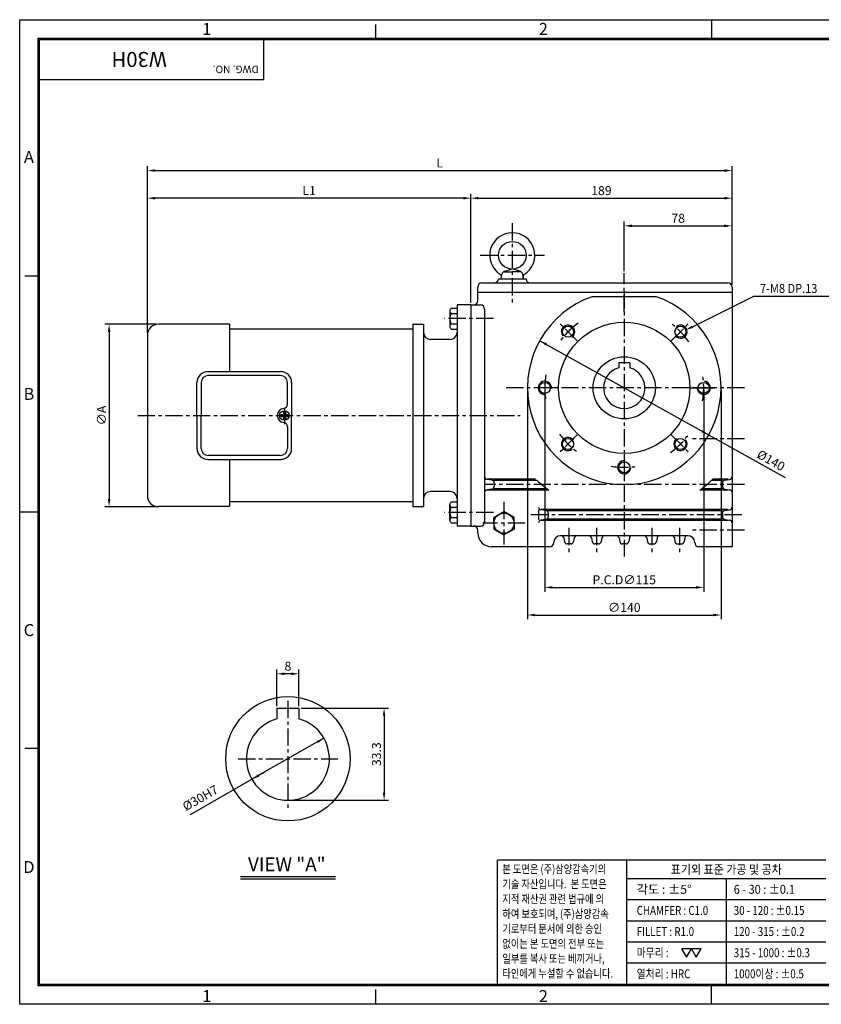
# Model space of a CAD drawing. Extents: x 18 to 1019, y 18 to 731.
# Drawn here: x 18 to 598, y 18 to 731 of the extents above; entities that cross this region are included whole.
import ezdxf
from ezdxf.enums import TextEntityAlignment as Align

# ---------------------------------------------------------------- set-up
doc = ezdxf.new("R2010")
doc.units = 0
doc.header["$LTSCALE"] = 10
doc.header["$MEASUREMENT"] = 0
doc.linetypes.add('CENTER', pattern=[2, 1.25, -0.25, 0.25, -0.25])
doc.layers.get('0').update_dxf_attribs({"color": 3, "linetype": 'CONTINUOUS'})
doc.layers.get('DEFPOINTS').update_dxf_attribs({"linetype": 'CONTINUOUS'})
for name, color, linetype in [('2', 2, 'CONTINUOUS'), ('3', 3, 'CONTINUOUS'), ('4', 4, 'CONTINUOUS'), ('CENTER', 1, 'CENTER'), ('DIM', 2, 'CONTINUOUS'), ('TEXT', 4, 'CONTINUOUS')]:
    doc.layers.add(name, color=color, linetype=linetype)
doc.styles.add('ROMANS', font='ROMANS', dxfattribs={"bigfont": 'HBRDS'})
doc.styles.add('STYLE1', font='Gulim.ttf')
doc.dimstyles.get("Standard").update_dxf_attribs({"dimtxt": 0.18, "dimasz": 0.18, "dimexe": 0.18, "dimexo": 0.0625, "dimgap": 0.09, "dimtad": 0, "dimtih": 1, "dimtoh": 1, "dimdec": 4, "dimzin": 0, "dimdsep": 46, "dimtxsty": 'Standard', "dimcen": 0.09, "dimadec": 0, "dimazin": 0, "dimtfac": 1, "dimtdec": 4, "dimtofl": 0, "dimtmove": 0, "dimatfit": 3, "dimfxl": 0, "dimtolj": 1, "dimtzin": 0, "dimarcsym": 0})

# ---------------------------------------------------------------- blocks, each defined once
blk = doc.blocks.new('*D18')
at = {"color": 2, "linetype": 'ByBlock'}
for p, q in [((432.57, 505.29), (432.57, 339.29)), ((572.57, 505.29), (572.57, 339.29)), ((438.07, 342.42), (567.07, 342.42))]:
    blk.add_line(p, q, dxfattribs=at)
for points in [[(438.07, 343.33), (438.07, 341.5), (432.57, 342.42)], [(567.07, 343.33), (567.07, 341.5), (572.57, 342.42)]]:
    blk.add_solid(points, dxfattribs=at)
at = {"layer": 'DEFPOINTS', "color": 0, "linetype": 'ByBlock'}
for p in [(432.57, 506.85), (572.57, 506.85), (572.57, 342.42)]:
    blk.add_point(p, dxfattribs=at)
at = {"color": 4, "linetype": 'ByBlock', "insert": (502.57, 347.92), "char_height": 6.5, "attachment_point": 5, "style": 'ROMANS'}
blk.add_mtext('\\A1;∅140', dxfattribs=at)
blk = doc.blocks.new('*D17')
at = {"color": 2, "linetype": 'ByBlock'}
for p, q in [((445.07, 505.29), (445.07, 359.29)), ((560.07, 505.29), (560.07, 359.29)), ((450.57, 362.42), (554.57, 362.42))]:
    blk.add_line(p, q, dxfattribs=at)
for points in [[(450.57, 363.33), (450.57, 361.5), (445.07, 362.42)], [(554.57, 363.33), (554.57, 361.5), (560.07, 362.42)]]:
    blk.add_solid(points, dxfattribs=at)
at = {"layer": 'DEFPOINTS', "color": 0, "linetype": 'ByBlock'}
for p in [(445.07, 506.85), (560.07, 506.85), (560.07, 362.42)]:
    blk.add_point(p, dxfattribs=at)
at = {"color": 4, "linetype": 'ByBlock', "insert": (502.57, 367.92), "char_height": 6.5, "attachment_point": 5, "style": 'ROMANS'}
blk.add_mtext('\\A1;P.C.D∅115', dxfattribs=at)
blk = doc.blocks.new('*D22')
at = {"color": 2, "linetype": 'ByBlock'}
for p, q in [((116.82, 510.26), (79.57, 510.26)), ((82.69, 504.76), (82.69, 383.76)), ((116.82, 378.26), (79.57, 378.26))]:
    blk.add_line(p, q, dxfattribs=at)
for points in [[(81.77, 504.76), (83.61, 504.76), (82.69, 510.26)], [(81.77, 383.76), (83.61, 383.76), (82.69, 378.26)]]:
    blk.add_solid(points, dxfattribs=at)
at = {"layer": 'DEFPOINTS', "color": 0, "linetype": 'ByBlock'}
for p in [(118.38, 510.26), (82.69, 378.26), (118.38, 378.26)]:
    blk.add_point(p, dxfattribs=at)
at = {"color": 4, "linetype": 'ByBlock', "insert": (77.19, 444.26), "char_height": 6.5, "attachment_point": 5, "rotation": 90, "style": 'ROMANS'}
blk.add_mtext('\\A1;∅A', dxfattribs=at)
blk = doc.blocks.new('*D21')
at = {"color": 2, "linetype": 'ByBlock'}
for p, q in [((221.62, 232.35), (284.76, 232.35)), ((281.63, 226.85), (281.63, 171.25)), ((213.62, 165.75), (284.76, 165.75))]:
    blk.add_line(p, q, dxfattribs=at)
for points in [[(280.72, 226.85), (282.55, 226.85), (281.63, 232.35)], [(280.72, 171.25), (282.55, 171.25), (281.63, 165.75)]]:
    blk.add_solid(points, dxfattribs=at)
at = {"layer": 'DEFPOINTS', "color": 0, "linetype": 'ByBlock'}
for p in [(220.06, 232.35), (212.06, 165.75), (281.63, 165.75)]:
    blk.add_point(p, dxfattribs=at)
at = {"color": 4, "linetype": 'ByBlock', "insert": (276.13, 199.05), "char_height": 6.5, "attachment_point": 5, "rotation": 90, "style": 'ROMANS'}
blk.add_mtext('\\A1;33.3', dxfattribs=at)
blk = doc.blocks.new('*D10')
at = {"color": 2, "linetype": 'ByBlock'}
for p, q in [((204.06, 233.91), (204.06, 260.4)), ((214.56, 257.28), (209.56, 257.28)), ((220.06, 233.91), (220.06, 260.4))]:
    blk.add_line(p, q, dxfattribs=at)
for points in [[(209.56, 258.19), (209.56, 256.36), (204.06, 257.28)], [(214.56, 258.19), (214.56, 256.36), (220.06, 257.28)]]:
    blk.add_solid(points, dxfattribs=at)
at = {"layer": 'DEFPOINTS', "color": 0, "linetype": 'ByBlock'}
for p in [(204.06, 257.28), (204.06, 232.35), (220.06, 232.35)]:
    blk.add_point(p, dxfattribs=at)
at = {"color": 4, "linetype": 'ByBlock', "insert": (212.06, 262.78), "char_height": 6.5, "attachment_point": 5, "style": 'ROMANS'}
blk.add_mtext('\\A1;8', dxfattribs=at)
blk = doc.blocks.new('*D14')
at = {"color": 2, "linetype": 'ByBlock'}
for p, q in [((176.06, 675.21), (176.06, 696.77)), ((181.56, 693.65), (593.56, 693.65)), ((599.06, 675.21), (599.06, 696.77))]:
    blk.add_line(p, q, dxfattribs=at)
for points in [[(181.56, 694.56), (181.56, 692.73), (176.06, 693.65)], [(593.56, 694.56), (593.56, 692.73), (599.06, 693.65)]]:
    blk.add_solid(points, dxfattribs=at)
at = {"layer": 'DEFPOINTS', "color": 0, "linetype": 'ByBlock'}
for p in [(599.06, 693.65), (176.06, 673.65), (599.06, 673.65)]:
    blk.add_point(p, dxfattribs=at)
at = {"color": 4, "linetype": 'ByBlock', "insert": (387.56, 699.15), "char_height": 6.5, "attachment_point": 5, "style": 'ROMANS'}
blk.add_mtext('\\A1;L', dxfattribs=at)
blk = doc.blocks.new('*D13')
at = {"color": 2, "linetype": 'ByBlock'}
for p, q in [((176.06, 555.77), (176.06, 656.63)), ((410.06, 655.07), (410.06, 656.63)), ((404.56, 653.51), (181.56, 653.51))]:
    blk.add_line(p, q, dxfattribs=at)
for points in [[(181.56, 654.43), (181.56, 652.59), (176.06, 653.51)], [(404.56, 654.43), (404.56, 652.59), (410.06, 653.51)]]:
    blk.add_solid(points, dxfattribs=at)
at = {"layer": 'DEFPOINTS', "color": 0, "linetype": 'ByBlock'}
for p in [(176.06, 653.51), (410.06, 653.51), (176.06, 554.21)]:
    blk.add_point(p, dxfattribs=at)
at = {"color": 4, "linetype": 'ByBlock', "insert": (293.06, 659.01), "char_height": 6.5, "attachment_point": 5, "style": 'ROMANS'}
blk.add_mtext('\\A1;L1', dxfattribs=at)
blk = doc.blocks.new('*D12')
at = {"color": 2, "linetype": 'ByBlock'}
for p, q in [((410.06, 577.77), (410.06, 656.63)), ((599.06, 635.07), (599.06, 656.63)), ((415.56, 653.51), (593.56, 653.51))]:
    blk.add_line(p, q, dxfattribs=at)
for points in [[(415.56, 654.43), (415.56, 652.59), (410.06, 653.51)], [(593.56, 654.43), (593.56, 652.59), (599.06, 653.51)]]:
    blk.add_solid(points, dxfattribs=at)
at = {"layer": 'DEFPOINTS', "color": 0, "linetype": 'ByBlock'}
for p in [(599.06, 653.51), (599.06, 633.51), (410.06, 576.21)]:
    blk.add_point(p, dxfattribs=at)
at = {"color": 4, "linetype": 'ByBlock', "insert": (504.56, 659.01), "char_height": 6.5, "attachment_point": 5, "style": 'ROMANS'}
blk.add_mtext('\\A1;189', dxfattribs=at)
blk = doc.blocks.new('*D11')
at = {"color": 2, "linetype": 'ByBlock'}
for p, q in [((521.06, 600.77), (521.06, 636.63)), ((599.06, 590.77), (599.06, 636.63)), ((526.56, 633.51), (593.56, 633.51))]:
    blk.add_line(p, q, dxfattribs=at)
for points in [[(526.56, 634.43), (526.56, 632.59), (521.06, 633.51)], [(593.56, 634.43), (593.56, 632.59), (599.06, 633.51)]]:
    blk.add_solid(points, dxfattribs=at)
at = {"layer": 'DEFPOINTS', "color": 0, "linetype": 'ByBlock'}
for p in [(599.06, 633.51), (521.06, 599.21), (599.06, 589.21)]:
    blk.add_point(p, dxfattribs=at)
at = {"color": 4, "linetype": 'ByBlock', "insert": (560.06, 639.01), "char_height": 6.5, "attachment_point": 5, "style": 'ROMANS'}
blk.add_mtext('\\A1;78', dxfattribs=at)

msp = doc.modelspace()

# ---------------------------------------------------------------- linework, layer by layer
for p, q in [((368.94466, 548.81184), (373.80341, 550.27841)), ((379.82368, 548.81184), (374.96494, 550.27841)), ((364.38417, 543.26153), (384.38417, 543.26153)), ((366.38417, 543.26153), (366.84365, 546.37747)), ((368.4985, 548.26153), (374.38417, 548.26153)), ((380.26985, 548.26153), (374.38417, 548.26153)), ((382.38417, 543.26153), (381.9247, 546.37747)), ((349.38417, 533.26153), (349.38417, 537.26153)), ((352.38417, 540.26153), (530.38417, 540.26153)), ((533.38417, 537.26153), (533.38417, 533.26153)), ((533.38417, 533.26153), (349.38417, 533.26153)), ((349.38417, 527.26153), (349.38417, 533.26153)), ((478.70798, 530.26153), (432.06037, 530.26153)), ((533.38417, 533.26153), (533.38417, 464.26153)), ((330.28084, 521.87848), (334.38417, 521.87848)), ((334.38417, 524.26153), (334.38417, 364.26153)), ((344.38417, 524.26153), (334.38417, 524.26153)), ((344.38417, 524.26153), (344.38417, 364.26153)), ((344.38417, 524.26153), (351.38417, 524.26153)), ((354.38417, 521.26153), (354.38417, 367.26153)), ((329.18417, 520.00209), (329.18417, 518.1257)), ((329.18417, 518.1257), (329.18417, 508.74376)), ((330.28084, 518.1257), (334.38417, 518.1257)), ((169.79228, 510.26153), (118.38417, 510.26153)), ((169.79228, 510.26153), (169.79228, 476.12532)), ((302.38417, 506.71456), (169.79228, 506.71456)), ((302.38417, 510.26153), (302.38417, 378.26153)), ((302.38417, 510.26153), (310.19586, 510.26153)), ((310.19586, 510.26153), (310.19586, 378.26153)), ((330.28084, 510.62015), (334.38417, 510.62015)), ((330.28084, 506.86737), (334.38417, 506.86737)), ((110.38417, 502.26153), (110.38417, 386.26153)), ((329.38417, 499.26153), (315.19586, 499.26153)), ((451.38417, 482.56153), (459.38417, 482.56153)), ((451.38417, 482.56153), (451.38417, 478.71836)), ((459.38417, 482.56153), (459.38417, 478.71836)), ((154.25905, 476.12532), (206.76099, 476.12532)), ((206.76099, 473.12532), (154.25905, 473.12532)), ((146.25905, 444.26153), (146.25905, 468.12532)), ((149.25905, 468.12532), (149.25905, 444.26153)), ((211.76099, 452.39522), (211.76099, 468.12532)), ((214.76099, 468.12532), (214.76099, 444.26153)), ((533.38417, 464.26153), (533.38417, 349.26153)), ((146.25905, 444.26153), (146.25905, 420.39775)), ((149.25905, 420.39775), (149.25905, 444.26153)), ((214.76099, 420.39775), (214.76099, 444.26153)), ((211.76099, 436.12784), (211.76099, 420.39775)), ((206.76099, 415.39775), (154.25905, 415.39775)), ((154.25905, 412.39775), (206.76099, 412.39775)), ((169.79228, 412.39775), (169.79228, 378.26153)), ((359.66702, 397.50684), (356.10133, 398.01622)), ((391.29049, 398.26153), (356.15009, 398.26153)), ((392.33657, 397.26153), (360.96335, 397.26153)), ((361.38417, 395.52694), (361.38417, 392.99612)), ((526.40156, 397.26153), (518.43177, 397.26153)), ((530.68079, 398.26153), (519.47785, 398.26153)), ((526.38417, 395.52694), (526.38417, 392.99612)), ((528.10133, 397.50684), (531.66702, 398.01622)), ((329.38417, 389.26153), (315.19586, 389.26153)), ((359.66702, 391.01622), (356.10133, 390.50684)), ((400.72157, 390.26153), (356.15009, 390.26153)), ((399.3931, 391.26153), (360.96335, 391.26153)), ((530.68079, 390.26153), (510.04677, 390.26153)), ((526.40156, 391.26153), (511.37524, 391.26153)), ((528.10133, 391.01622), (531.66702, 390.50684)), ((169.79228, 378.26153), (118.38417, 378.26153)), ((302.38417, 381.80851), (169.79228, 381.80851)), ((302.38417, 378.26153), (310.19586, 378.26153)), ((329.18417, 370.39736), (329.18417, 379.77931)), ((330.28084, 381.65569), (334.38417, 381.65569)), ((330.28084, 377.90292), (334.38417, 377.90292)), ((361.11236, 370.45992), (368.38417, 374.6583)), ((375.65599, 370.45992), (368.38417, 374.6583)), ((393.38417, 376.08652), (393.38417, 368.68454)), ((398.66702, 375.50684), (395.10133, 376.01622)), ((530.68079, 376.26153), (395.15009, 376.26153)), ((526.40156, 375.26153), (399.96335, 375.26153)), ((400.38417, 373.52694), (400.38417, 370.99612)), ((526.38417, 373.52694), (526.38417, 370.99612)), ((528.10133, 375.50684), (531.66702, 376.01622)), ((329.18417, 368.52098), (329.18417, 370.39736)), ((330.28084, 370.39736), (334.38417, 370.39736)), ((330.28084, 366.64459), (334.38417, 366.64459)), ((344.38417, 364.26153), (334.38417, 364.26153)), ((344.38417, 364.26153), (351.38417, 364.26153)), ((361.11236, 366.26153), (361.11236, 370.45992)), ((361.11236, 366.26153), (361.11236, 362.06315)), ((375.65599, 366.26153), (375.65599, 370.45992)), ((375.65599, 366.26153), (375.65599, 362.06315)), ((398.66702, 369.01622), (395.10133, 368.50684)), ((530.68079, 368.26153), (395.15009, 368.26153)), ((526.40156, 369.26153), (399.96335, 369.26153)), ((528.10133, 369.01622), (531.66702, 368.50684)), ((349.38417, 359.26153), (349.38417, 361.26153)), ((361.11236, 362.06315), (368.38417, 357.86476)), ((375.65599, 362.06315), (368.38417, 357.86476)), ((501.38417, 357.26153), (409.38417, 357.26153)), ((411.66271, 355.59033), (412.10564, 352.93273)), ((416.68992, 351.26153), (414.07843, 351.26153)), ((419.10564, 355.59033), (418.66271, 352.93273)), ((431.66271, 355.59033), (432.10564, 352.93273)), ((436.68992, 351.26153), (434.07843, 351.26153)), ((439.10564, 355.59033), (438.66271, 352.93273)), ((451.66271, 355.59033), (452.10564, 352.93273)), ((456.68992, 351.26153), (454.07843, 351.26153)), ((459.10564, 355.59033), (458.66271, 352.93273)), ((471.66271, 355.59033), (472.10564, 352.93273)), ((474.07843, 351.26153), (476.68992, 351.26153)), ((479.10564, 355.59033), (478.66271, 352.93273)), ((491.66271, 355.59033), (492.10564, 352.93273)), ((494.07843, 351.26153), (496.68992, 351.26153)), ((499.10564, 355.59033), (498.66271, 352.93273)), ((401.38417, 349.26153), (359.38417, 349.26153)), ((533.38417, 349.26153), (509.38417, 349.26153)), ((204.05509, 232.34523), (220.05509, 232.34523)), ((204.05509, 232.34523), (204.05509, 224.65889)), ((220.05509, 232.34523), (220.05509, 224.65889)), ((177.65076, 110.43333), (246.38982, 110.43333))]:
    msp.add_line(p, q)
at = {"color": 2, "linetype": 'ByBlock'}
for p, q in [((394.25514, 498.36786), (571.77811, 399.3207)), ((238.11888, 210.60049), (185.9913, 180.88997)), ((190.76966, 183.61343), (195.54802, 186.33689)), ((141.49563, 155.52931), (185.9913, 180.88997))]:
    msp.add_line(p, q, dxfattribs=at)
for centre, radius in [((374.38417, 560.26153), 10), ((455.38417, 464.26153), 22.5), ((368.38417, 366.26153), 7.27182)]:
    msp.add_circle(centre, radius)
for centre, radius, start, end in [((374.38417, 560.26153), 16.3, 302.35800046, 237.64199954), ((361.38417, 543.26153), 3, 270, 0), ((364.58987, 544.80315), 2, 351.61164262, 57.64199954), ((369.81155, 545.93982), 3, 106.79593495, 171.61164262), ((378.95679, 545.93982), 3, 8.38835738, 73.20406505), ((384.17847, 544.80315), 2, 122.35800046, 188.38835738), ((387.38417, 543.26153), 3, 180, 270), ((352.38417, 537.26153), 3, 90, 180), ((530.38417, 537.26153), 3, 0, 90), ((331.33775, 520.00209), 2.15357, 119.39107401, 240.60892599), ((346.38417, 527.26153), 3, 270, 0), ((351.38417, 521.26153), 3, 0, 90), ((336.15347, 514.37292), 6.96929, 147.42024901, 212.57975099), ((118.38417, 502.26153), 8, 90, 180), ((331.33775, 508.74376), 2.15357, 119.39107401, 240.60892599), ((315.19586, 504.26153), 5, 180, 270), ((329.38417, 504.26153), 5, 270, 0), ((455.38417, 464.26153), 15, 105.46600995, 74.53399005), ((154.25905, 468.12532), 8, 90, 180), ((154.25905, 468.12532), 5, 90, 180), ((206.76099, 468.12532), 8, 0, 90), ((206.76099, 468.12532), 5, 0, 90), ((209.49354, 444.26153), 5.16661, 95.14633943, 264.85366057), ((208.76099, 452.39522), 3, 275.14633943, 0), ((208.76099, 436.12784), 3, 0, 84.85366057), ((154.25905, 420.39775), 8, 180, 270), ((154.25905, 420.39775), 5, 180, 270), ((206.76099, 420.39775), 5, 270, 0), ((206.76099, 420.39775), 8, 270, 0), ((356.38417, 399.99612), 2, 180, 261.86989765), ((531.38417, 399.99612), 2, 278.13010235, 0), ((359.38417, 395.52694), 2, 0, 81.86989765), ((359.38417, 392.99612), 2, 278.13010235, 0), ((455.38417, 464.26153), 92, 226.74079407, 233.54731823), ((455.38417, 464.26153), 92, 306.45268177, 314.16048043), ((528.38417, 395.52694), 2, 98.13010235, 180), ((528.38417, 392.99612), 2, 180, 261.86989765), ((118.38417, 386.26153), 8, 180, 270), ((315.19586, 384.26153), 5, 90, 180), ((329.38417, 384.26153), 5, 0, 90), ((356.38417, 388.52694), 2, 98.13010235, 180), ((531.38417, 388.52694), 2, 0, 81.86989765), ((331.33775, 379.77931), 2.15357, 119.39107401, 240.60892599), ((336.15347, 374.15014), 6.96929, 147.42024901, 212.57975099), ((395.38417, 377.99612), 2, 180, 261.86989765), ((531.38417, 377.99612), 2, 278.13010235, 0), ((398.38417, 373.52694), 2, 0, 81.86989765), ((398.38417, 370.99612), 2, 278.13010235, 0), ((528.38417, 373.52694), 2, 98.13010235, 180), ((528.38417, 370.99612), 2, 180, 261.86989765), ((331.33775, 368.52098), 2.15357, 119.39107401, 240.60892599), ((346.38417, 361.26153), 3, 0, 90), ((351.38417, 367.26153), 3, 270, 0), ((395.38417, 366.52694), 2, 98.13010235, 180), ((531.38417, 366.52694), 2, 0, 81.86989765), ((359.38417, 359.26153), 10, 180, 270), ((409.38417, 352.26153), 5, 90, 180), ((409.68992, 355.26153), 2, 9.46232221, 90), ((421.07843, 355.26153), 2, 90, 170.53767779), ((429.68992, 355.26153), 2, 9.46232221, 90), ((441.07843, 355.26153), 2, 90, 170.53767779), ((449.68992, 355.26153), 2, 9.46232221, 90), ((461.07843, 355.26153), 2, 90, 170.53767779), ((469.68992, 355.26153), 2, 9.46232221, 90), ((481.07843, 355.26153), 2, 90, 170.53767779), ((489.68992, 355.26153), 2, 9.46232221, 90), ((501.07843, 355.26153), 2, 90, 170.53767779), ((501.38417, 352.26153), 5, 0, 90), ((401.38417, 352.26153), 3, 270, 0), ((414.07843, 353.26153), 2, 189.46232221, 270), ((416.68992, 353.26153), 2, 270, 350.53767779), ((434.07843, 353.26153), 2, 189.46232221, 270), ((436.68992, 353.26153), 2, 270, 350.53767779), ((454.07843, 353.26153), 2, 189.46232221, 270), ((456.68992, 353.26153), 2, 270, 350.53767779), ((474.07843, 353.26153), 2, 189.46232221, 270), ((476.68992, 353.26153), 2, 270, 350.53767779), ((494.07843, 353.26153), 2, 189.46232221, 270), ((496.68992, 353.26153), 2, 270, 350.53767779), ((509.38417, 352.26153), 3, 180, 270), ((212.05509, 195.74523), 30, 105.46600995, 74.53399005)]:
    msp.add_arc(centre, radius, start, end)
for points in [[(399.50477, 496.48858), (398.61151, 494.88758), (394.25514, 498.36786)], [(512.15684, 433.63548), (511.26358, 432.03449), (516.5132, 430.1552)], [(232.88661, 208.67342), (233.79443, 207.08063), (238.11888, 210.60049)], [(190.31575, 184.40982), (191.22357, 182.81704), (185.9913, 180.88997)]]:
    msp.add_solid(points, dxfattribs=at)
at = {"layer": '2'}
for p, q in [((18, 730.8), (1018.8, 730.8)), ((18, 18), (18, 730.8)), ((275.4, 727.2), (275.4, 716.4)), ((21.6, 545.4), (32.4, 545.4)), ((206.85957, 445.01153), (208.44354, 445.01153)), ((206.85957, 443.51153), (208.44354, 443.51153)), ((208.74354, 446.8955), (208.74354, 445.31153)), ((208.74354, 443.21153), (208.74354, 441.62756)), ((210.24354, 446.8955), (210.24354, 445.31153)), ((210.24354, 443.21153), (210.24354, 441.62756)), ((210.54354, 445.01153), (212.12751, 445.01153)), ((210.54354, 443.51153), (212.12751, 443.51153)), ((21.6, 203.4), (32.4, 203.4)), ((457.2, 32.4), (457.2, 122.4)), ((177.65076, 108.82917), (246.38982, 108.82917)), ((601.2, 108.9), (457.2, 108.9)), ((529.2, 108.9), (529.2, 32.4)), ((601.2, 93.6), (457.2, 93.6)), ((601.2, 78.3), (457.2, 78.3)), ((601.2, 63), (457.2, 63)), ((601.2, 47.7), (457.2, 47.7)), ((275.4, 28.8), (275.4, 18)), ((1018.8, 18), (18, 18))]:
    msp.add_line(p, q, dxfattribs=at)
for points in [[(496.92666, 58.17452), (500.46212, 52.05092), (503.99759, 58.17452)], [(503.99759, 58.17452), (507.53305, 52.05092), (511.06851, 58.17452)]]:
    msp.add_lwpolyline(points, close=True, dxfattribs=at)
msp.add_circle((209.49354, 444.26153), 3.48751, dxfattribs=at)
for centre, radius, start, end in [((209.49354, 444.26153), 2.73867, 164.10615862, 195.89384138), ((208.44354, 445.31153), 0.3, 270, 0), ((208.44354, 443.21153), 0.3, 0, 90), ((209.49354, 444.26153), 2.73867, 74.10615862, 105.89384138), ((210.54354, 445.31153), 0.3, 180, 270), ((210.54354, 443.21153), 0.3, 90, 180), ((209.49354, 444.26153), 2.73867, 344.10615862, 15.89384138), ((209.49354, 444.26153), 2.73867, 254.10615862, 285.89384138)]:
    msp.add_arc(centre, radius, start, end, dxfattribs=at)
at = {"layer": '3'}
for p, q in [((518.4, 730.8), (518.4, 716.4)), ((31.32, 717.48), (1005.48, 717.48)), ((31.32, 31.32), (31.32, 717.48)), ((32.4, 716.4), (1004.4, 716.4)), ((32.4, 32.4), (32.4, 716.4)), ((194.4, 716.4), (194.4, 687.6)), ((32.4, 687.6), (194.4, 687.6)), ((18, 374.4), (32.4, 374.4)), ((601.2, 122.4), (363.6, 122.4)), ((363.6, 32.4), (363.6, 122.4)), ((1005.48, 31.32), (31.32, 31.32)), ((1004.4, 32.4), (32.4, 32.4)), ((518.4, 18), (518.4, 32.4))]:
    msp.add_line(p, q, dxfattribs=at)
for centre, radius in [((455.38417, 464.26153), 47.5), ((414.72553, 504.92017), 4), ((496.04281, 504.92017), 4), ((397.88417, 464.26153), 4), ((512.88417, 464.26153), 4), ((414.72553, 423.60289), 4), ((496.04281, 423.60289), 4), ((455.38417, 406.76153), 4), ((212.05509, 195.74523), 45)]:
    msp.add_circle(centre, radius, dxfattribs=at)
msp.add_arc((455.38417, 464.26153), 70, 109.46295095, 70.53704905, dxfattribs=at)
at = {"layer": 'CENTER'}
for p, q in [((374.38417, 583.56153), (374.38417, 526.03122)), ((351.08417, 560.26153), (397.68417, 560.26153)), ((455.38417, 519.26153), (455.38417, 547.26153)), ((455.38417, 534.26153), (455.38417, 342.26153)), ((360.67059, 514.37292), (325.28417, 514.37292)), ((421.44305, 498.20266), (408.00802, 511.63769)), ((489.3253, 498.20266), (502.76033, 511.63769)), ((542.38417, 464.26153), (368.38417, 464.26153)), ((407.38417, 464.26153), (388.38417, 464.26153)), ((503.38417, 464.26153), (522.38417, 464.26153)), ((209.49354, 449.64424), (209.49354, 437.9581)), ((103.38417, 444.26153), (379.99187, 444.26153)), ((421.44305, 430.32041), (408.00802, 416.88538)), ((489.3253, 430.32041), (502.76033, 416.88538)), ((542.38417, 427.26153), (504.88314, 427.26153)), ((455.38417, 416.26153), (455.38417, 397.26153)), ((542.38417, 394.26153), (354.00405, 394.26153)), ((368.38417, 381.6583), (368.38417, 350.86476)), ((360.67059, 374.15014), (325.28417, 374.15014)), ((540.38417, 372.26153), (386.38417, 372.26153)), ((383.78094, 366.26153), (352.9874, 366.26153)), ((415.38417, 362.92951), (415.38417, 344.26153)), ((435.38417, 362.92951), (435.38417, 344.26153)), ((475.38417, 362.92951), (475.38417, 344.26153)), ((495.38417, 362.92951), (495.38417, 344.26153)), ((542.38417, 361.26153), (504.88314, 361.26153)), ((212.05509, 237.74523), (212.05509, 159.74523)), ((176.05509, 195.74523), (248.05509, 195.74523))]:
    msp.add_line(p, q, dxfattribs=at)
for start, end in [(125.52294098, 144.47705902), (35.52294098, 54.47705902), (170.52294098, 189.47705902), (350.52294098, 9.47705902), (215.52294098, 234.47705902), (305.52294098, 324.47705902), (260.52294098, 279.47705902)]:
    msp.add_arc((455.38417, 464.26153), 57.5, start, end, dxfattribs=at)
at = {"layer": 'DEFPOINTS', "color": 0, "linetype": 'ByBlock'}
for p in [(394.25514, 498.36786), (516.5132, 430.1552)]:
    msp.add_point(p, dxfattribs=at)
at = {"layer": 'DIM', "color": 2}
for p, q in [((504.78505, 508.55674), (549.10998, 530.72267)), ((549.10998, 530.72267), (610.50442, 530.72267))]:
    msp.add_line(p, q, dxfattribs=at)
at = {"layer": 'DIM'}
for centre, start, end in [((414.72553, 504.92017), 305.92869445, 218.47141144), ((496.04281, 504.92017), 215.92869445, 128.47141144), ((397.88417, 464.26153), 350.92869445, 263.47141144), ((512.88417, 464.26153), 170.92869445, 83.47141144), ((414.72553, 423.60289), 35.92869445, 308.47141144), ((496.04281, 423.60289), 125.92869445, 38.47141144), ((455.38417, 406.76153), 80.92869445, 353.47141144)]:
    msp.add_arc(centre, 4.8, start, end, dxfattribs=at)
at = {"layer": 'DIM', "color": 2}
msp.add_solid([(505.19505, 507.73687), (499.86585, 506.09675), (504.37505, 509.3766)], dxfattribs=at)

# ---------------------------------------------------------------- texts
at = {"layer": '2', "style": 'STYLE1'}
for s, height, width, p in [('본 도면은 (주)삼양감속기의', 6.12, 0.8, (367.2, 115.92)), ('기술 자산입니다.  본 도면은 ', 6.12, 0.8, (367.2, 105.12)), ('6 - 30 : %%P0.1', 6.48, 0.9, (534.6, 101.25)), ('지적 재산권 관련 법규에 의', 6.12, 0.8, (367.2, 94.32)), ('하여 보호되며, (주)삼양감속', 6.12, 0.8, (367.2, 83.52)), ('CHAMFER : C1.0', 6.48, 0.8, (464.4, 85.95)), ('30 - 120 : %%P0.15', 6.48, 0.8, (534.6, 85.95)), ('기로부터 문서에 의한 승인', 6.12, 0.8, (367.2, 72.72)), ('FILLET : R1.0', 6.48, 0.8, (464.4, 70.65)), ('120 - 315 : %%P0.2', 6.48, 0.8, (534.6, 70.65)), ('없이는 본 도면의 전부 또는', 6.12, 0.8, (367.2, 61.92)), ('마무리 : ', 6.48, 0.8, (464.4, 55.35)), ('315 - 1000 : %%P0.3', 6.48, 0.8, (534.6, 55.35)), ('일부를 복사 또는 베끼거나,', 6.12, 0.8, (367.2, 51.12)), ('타인에게 누설할 수 없습니다.', 6.12, 0.8, (367.2, 40.32)), ('열처리 : HRC', 6.48, 0.8, (464.4, 40.05)), ('1000이상 : %%P0.5', 6.48, 0.8, (534.6, 40.05))]:
    msp.add_text(s, height=height, dxfattribs=dict(at, width=width)).set_placement(p, align=Align.MIDDLE_LEFT)
at = {"layer": '2', "style": 'STYLE1', "width": 0.9}
msp.add_text('표기외 표준 가공 및 공차', height=6.48, dxfattribs=at).set_placement((529.2, 115.65), align=Align.MIDDLE_CENTER)
at = {"layer": '2', "style": 'STYLE1'}
msp.add_text('각도 : %%P5%%d', height=6.48, dxfattribs=at).set_placement((464.4, 101.25), align=Align.MIDDLE_LEFT)
at = {"layer": '4', "style": 'ROMANS'}
for s, p in [('1', (153.36, 724.14)), ('2', (396.9, 724.14)), ('A', (24.66, 631.44)), ('B', (24.66, 459.9)), ('C', (24.66, 288.9)), ('D', (24.66, 117.36)), ('1', (153.36, 23.94)), ('2', (396.9, 23.94))]:
    msp.add_text(s, height=8.64, dxfattribs=at).set_placement(p, align=Align.MIDDLE_CENTER)
msp.add_text('VIEW "A"', height=10, dxfattribs=at).set_placement((183.18598, 114.35004))
at = {"layer": 'DIM', "color": 4, "style": 'ROMANS', "width": 0.9}
msp.add_text('7-M8 DP.13', height=6.5, dxfattribs=at).set_placement((553.63283, 532.97267))
at = {"layer": 'DIM', "color": 4, "style": 'ROMANS'}
for s, rotation, p in [('%%C140', 330.84110641, (550.66185, 414.10401)), ('%%C30H7', 29.68131521, (138.18255, 157.64568))]:
    msp.add_text(s, height=6.5, rotation=rotation, dxfattribs=at).set_placement(p)
at = {"layer": 'TEXT', "style": 'STYLE1'}
msp.add_text('W30H', height=10.8, rotation=180, dxfattribs=at).set_placement((104.4, 702), align=Align.MIDDLE_CENTER)
at = {"layer": 'TEXT', "style": 'ROMANS'}
msp.add_text('DWG. NO.', height=5.4, rotation=180, dxfattribs=at).set_placement((190.8, 694.8), align=Align.MIDDLE_LEFT)

# ---------------------------------------------------------------- dimensions: what is measured, and where the dimension line sits
at = {"layer": 'DIM'}
for base, p1, p2, text, picture, middle, set_off in [((533.38417, 621.56153), (110.38417, 601.56153), (533.38417, 601.56153), 'L', '*D14', (321.88417, 622.06153), (-65.67752, -72.08565)), ((110.38417, 601.56153), (344.38417, 601.56153), (110.38417, 502.26153), 'L1', '*D13', (227.38417, 607.06153), (-65.67752, -51.94748)), ((525.38417, 299.8249), (385.38417, 464.26153), (525.38417, 464.26153), '%%C140', '*D18', (455.38417, 305.3249), (-47.18114, -42.59081)), ((512.88417, 319.8249), (397.88417, 464.26153), (512.88417, 464.26153), 'P.C.D%%C115', '*D17', (455.38417, 325.3249), (-47.18114, -42.59081))]:
    dim = msp.add_linear_dim(base=base, p1=p1, p2=p2, text=text, dimstyle='Standard', override={"dimscale": 2.5, "dimtxt": 2.6, "dimasz": 2.2, "dimexe": 1.25, "dimexo": 0.625, "dimgap": 0.9, "dimtad": 1, "dimtih": 0, "dimtoh": 0, "dimzin": 8, "dimlunit": 6, "dimtxsty": 'ROMANS', "dimcen": 2.5, "dimclrd": 2, "dimclre": 2, "dimclrt": 4, "dimtofl": 1, "dimtmove": 1}, dxfattribs=at)
    dim.commit()
    dim.dimension.update_dxf_attribs({"geometry": picture, "text_midpoint": middle, "insert": set_off})
for base, p1, p2, picture, middle in [((533.38417, 601.56153), (344.38417, 524.26153), (533.38417, 581.56153), '*D12', (438.88417, 607.06153)), ((533.38417, 581.56153), (455.38417, 547.26153), (533.38417, 537.26153), '*D11', (494.38417, 587.06153))]:
    dim = msp.add_linear_dim(base=base, p1=p1, p2=p2, dimstyle='Standard', override={"dimscale": 2.5, "dimtxt": 2.6, "dimasz": 2.2, "dimexe": 1.25, "dimexo": 0.625, "dimgap": 0.9, "dimtad": 1, "dimtih": 0, "dimtoh": 0, "dimzin": 8, "dimlunit": 6, "dimtxsty": 'ROMANS', "dimcen": 2.5, "dimclrd": 2, "dimclre": 2, "dimclrt": 4, "dimtofl": 1, "dimtmove": 1}, dxfattribs=at)
    dim.commit()
    dim.dimension.update_dxf_attribs({"geometry": picture, "text_midpoint": middle, "insert": (-65.67752, -51.94748)})
for base, p1, p2, text, picture, middle in [((82.69074, 378.26153), (118.38417, 510.26153), (118.38417, 378.26153), '%%CA', '*D22', (77.19074, 444.26153)), ((281.63418, 165.74523), (220.05509, 232.34523), (212.05509, 165.74523), '33.3', '*D21', (276.13418, 199.04523))]:
    dim = msp.add_linear_dim(base=base, p1=p1, p2=p2, angle=90, text=text, dimstyle='Standard', override={"dimscale": 2.5, "dimtxt": 2.6, "dimasz": 2.2, "dimexe": 1.25, "dimexo": 0.625, "dimgap": 0.9, "dimtad": 1, "dimtih": 0, "dimtoh": 0, "dimzin": 8, "dimlunit": 6, "dimtxsty": 'ROMANS', "dimcen": 2.5, "dimclrd": 2, "dimclre": 2, "dimclrt": 4, "dimtofl": 1, "dimtmove": 1}, dxfattribs=at)
    dim.commit()
    dim.dimension.update_dxf_attribs({"geometry": picture, "text_midpoint": middle})
dim = msp.add_linear_dim(base=(204.05509, 257.27624), p1=(220.05509, 232.34523), p2=(204.05509, 232.34523), text='8', dimstyle='Standard', override={"dimscale": 2.5, "dimtxt": 2.6, "dimasz": 2.2, "dimexe": 1.25, "dimexo": 0.625, "dimgap": 0.9, "dimtad": 1, "dimtih": 0, "dimtoh": 0, "dimzin": 8, "dimlunit": 6, "dimtxsty": 'ROMANS', "dimcen": 2.5, "dimclrd": 2, "dimclre": 2, "dimclrt": 4, "dimtofl": 1, "dimtmove": 1}, dxfattribs=at)
dim.commit()
dim.dimension.update_dxf_attribs({"geometry": '*D10', "text_midpoint": (212.05509, 262.77624)})

doc.saveas('drawing.dxf')
